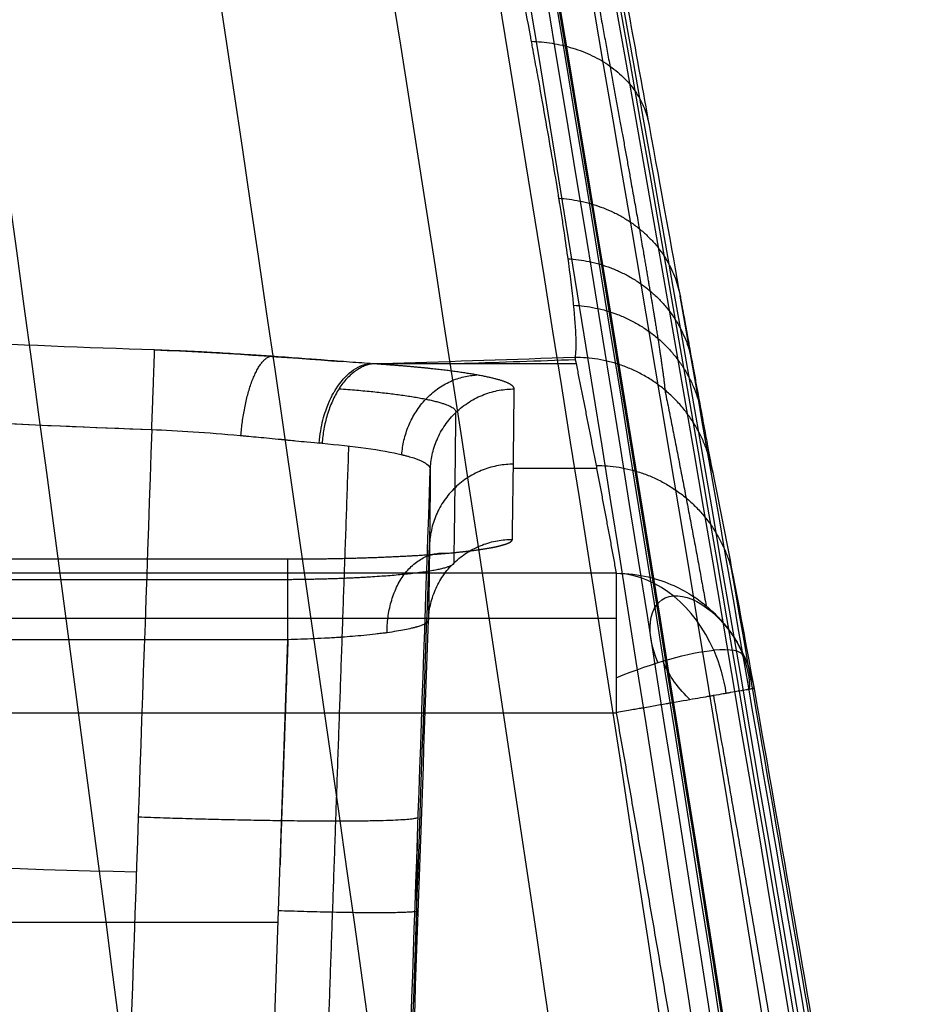
# Model space of a CAD drawing. Units: inches. Extents: x -9.5 to 4.9, y -49.5 to -18.
# Drawn here: x 3.3 to 4.5, y -32.6 to -31.2 of the extents above; entities that cross this region are included whole.
import ezdxf

# ---------------------------------------------------------------- set-up
doc = ezdxf.new("R2010")
doc.units = ezdxf.units.IN
doc.header["$MEASUREMENT"] = 0
doc.layers.add('342479000 CE', color=7, linetype='Continuous', true_color=0xcccccc)

msp = doc.modelspace()

# ---------------------------------------------------------------- linework, layer by layer
at = {"layer": '342479000 CE', "color": 253, "true_color": 0x999999}
for p, q in [((3.8521, -31.6741, 9.3163), (4.0528, -31.6741, 9.3164)), ((4.0817, -31.8217, 11.0029), (3.9647, -31.8217, 11.0029)), ((0.2331, -31.949, 12.4582), (3.6475, -31.949, 12.4582)), ((4.1092, -31.9692, 12.6894), (-0.0474, -31.9692, 12.6894)), ((-0.0474, -32.0324, 12.8174), (4.1092, -32.0324, 12.8174)), ((3.6475, -32.0626, 12.3299), (0.2331, -32.0626, 12.3299)), ((3.6197, -32.858, 12.3021), (3.6475, -32.0626, 12.3299)), ((-0.0474, -32.1653, 12.8691), (4.1092, -32.1653, 12.8691)), ((0.247, -32.4603, 12.316), (3.6336, -32.4603, 12.316))]:
    msp.add_line(p, q, dxfattribs=at)
at = {"layer": '342479000 CE', "color": 253, "true_color": 0x999999, "extrusion": (1, 7.68328e-09, 2.96934e-08)}
msp.add_arc((-32.1653, 12.6722, 4.1092), 0.1969, 5, 75.4927, dxfattribs=at)
at = {"layer": '342479000 CE', "color": 253, "true_color": 0x999999, "extrusion": (-0.604199, -0.055822, 0.794875)}
msp.add_arc((32.407, 8.5895, 9.3856), 0.1969, 112.3815, 171.7771, dxfattribs=at)
at = {"layer": '342479000 CE', "color": 253, "true_color": 0x999999, "extrusion": (-0.696849, -0.446776, -0.561064)}
for centre, radius, start, end in [((29.2959, 18.2893, 4.2271), 0.099, 106.2073, 286.2073), ((29.2959, 18.2893, 4.2233), 0.0922, 286.2073, 322.6901), ((29.2959, 18.2893, 4.2233), 0.0922, 63.7541, 106.2073)]:
    msp.add_arc(centre, radius, start, end, dxfattribs=at)
at = {"layer": '342479000 CE', "color": 253, "true_color": 0x999999, "extrusion": (-0.386451, 0.892903, -0.231042)}
msp.add_arc((9.0048, 5.1321, -33.2364), 0.1969, 95.7103, 144.7836, dxfattribs=at)
at = {"layer": '342479000 CE', "color": 253, "true_color": 0x999999, "extrusion": (0.386451, -0.892903, 0.231042)}
msp.add_arc((-9.0048, 5.1321, 33.2364), 0.1969, 1.212, 35.2164, dxfattribs=at)
at = {"layer": '342479000 CE', "color": 253, "true_color": 0x999999, "extrusion": (0.604199, 0.055822, -0.794875)}
msp.add_arc((-32.407, 8.5895, -9.3856), 0.1969, 67.6185, 86.2691, dxfattribs=at)
at = {"layer": '342479000 CE', "color": 253, "true_color": 0x999999, "extrusion": (1, 0, 0)}
msp.add_arc((-32.1653, 12.6722, 4.1092), 0.1969, 75.4927, 90, dxfattribs=at)
at = {"layer": '342479000 CE', "color": 253, "true_color": 0x999999}
for points, degree, knots in [([(1.9756, -23.5056, -6.014), (1.9756, -23.5056, -6.014), (1.9756, -23.5056, -6.014), (2.58, -26.7476, -7.5999), (3.094, -30.0477, -9.1138), (3.5098, -33.3916, -10.5577)], 3, [0.0046669, 0.0046669, 0.0046669, 0.0046669, 0.0046672, 0.0046672, 0.7548521, 0.7548521, 0.7548521, 0.7548521]), ([(2.1964, -23.5056, -5.6363), (2.1964, -23.5056, -5.6363), (2.1964, -23.5056, -5.6363), (2.8617, -26.7552, -7.1245), (3.4218, -30.0591, -8.5555), (3.87, -33.4026, -9.93)], 3, [0.004667, 0.004667, 0.004667, 0.004667, 0.0046672, 0.0046672, 0.7557068, 0.7557068, 0.7557068, 0.7557068]), ([(2.3557, -23.5056, -5.2289), (2.3557, -23.5056, -5.2289), (2.3557, -23.5056, -5.2289), (3.0675, -26.7639, -6.6134), (3.6616, -30.0718, -7.9565), (4.1321, -33.4148, -9.2574)], 3, [0.004667, 0.004667, 0.004667, 0.004667, 0.0046672, 0.0046672, 0.7567011, 0.7567011, 0.7567011, 0.7567011]), ([(2.4526, -23.5056, -4.8022), (2.4526, -23.5056, -4.8022), (2.4526, -23.5056, -4.8022), (3.1934, -26.7735, -6.0797), (3.8088, -30.085, -7.3306), (4.2939, -33.4269, -8.5531)], 3, [0.0046671, 0.0046671, 0.0046671, 0.0046671, 0.0046672, 0.0046672, 0.7576481, 0.7576481, 0.7576481, 0.7576481]), ([(2.4796, -23.5056, -4.585), (2.4796, -23.5056, -4.585), (2.4796, -23.5056, -4.585), (3.2291, -26.7781, -5.8082), (3.8507, -30.0911, -7.0119), (4.3406, -33.432, -8.1937)], 3, [0.0046671, 0.0046671, 0.0046671, 0.0046671, 0.0046672, 0.0046672, 0.7580243, 0.7580243, 0.7580243, 0.7580243]), ([(2.495, -23.5056, -4.3666), (2.495, -23.5056, -4.3666), (2.495, -23.5056, -4.3666), (3.2499, -26.7825, -5.5352), (3.8755, -30.0964, -6.6911), (4.3685, -33.4359, -7.8317)], 3, [0.0046671, 0.0046671, 0.0046671, 0.0046671, 0.0046672, 0.0046672, 0.758307, 0.758307, 0.758307, 0.758307]), ([(2.5016, -23.5056, -4.1478), (2.5016, -23.5056, -4.1478), (2.5016, -23.5056, -4.1478), (3.2598, -26.7865, -5.2615), (3.8876, -30.101, -6.3693), (4.3825, -33.4385, -7.4682)], 3, [0.0046671, 0.0046671, 0.0046671, 0.0046671, 0.0046672, 0.0046672, 0.7584871, 0.7584871, 0.7584871, 0.7584871]), ([(2.5028, -23.5056, -4.0383), (2.5028, -23.5056, -4.0383), (2.5028, -23.5056, -4.0383), (3.262, -26.7883, -5.1245), (3.8905, -30.1029, -6.2081), (4.3861, -33.4392, -7.2861)], 3, [0.0046671, 0.0046671, 0.0046671, 0.0046671, 0.0046672, 0.0046672, 0.7585311, 0.7585311, 0.7585311, 0.7585311]), ([(2.5032, -23.5056, -3.9836), (2.5032, -23.5056, -3.9836), (2.5032, -23.5056, -3.9836), (3.2628, -26.7892, -5.056), (3.8916, -30.1037, -6.1275), (4.3875, -33.4394, -7.195)], 3, [0.0046671, 0.0046671, 0.0046671, 0.0046671, 0.0046672, 0.0046672, 0.7585398, 0.7585398, 0.7585398, 0.7585398]), ([(4.4486, -33.4385, -1.6263), (3.9328, -30.1041, -1.1379), (3.2876, -26.7899, -0.6483), (2.5149, -23.5056, -0.1589), (2.5149, -23.5056, -0.1589), (2.5149, -23.5056, -0.1589), (2.5149, -23.5056, -0.1589)], 3, [428.159417, 428.159417, 428.159417, 428.159417, 685.526838, 685.526838, 685.526838, 685.526871, 685.526871, 685.526871, 685.526871]), ([(4.5045, -33.4372, 6.0644), (3.9676, -30.1031, 6.0304), (3.304, -26.7894, 5.9963), (2.5158, -23.5056, 5.9621), (2.5158, -23.5056, 5.9621), (2.5158, -23.5056, 5.9621), (2.5158, -23.5056, 5.9621)], 3, [428.193516, 428.193516, 428.193516, 428.193516, 685.526838, 685.526838, 685.526838, 685.526921, 685.526921, 685.526921, 685.526921]), ([(4.4979, -33.4374, 4.854), (3.9639, -30.1033, 4.8622), (3.3031, -26.7895, 4.8704), (2.5172, -23.5056, 4.8787), (2.5172, -23.5056, 4.8787), (2.5172, -23.5056, 4.8787), (2.5172, -23.5056, 4.8787)], 3, [428.188275, 428.188275, 428.188275, 428.188275, 685.526838, 685.526838, 685.526838, 685.526913, 685.526913, 685.526913, 685.526913]), ([(4.4903, -33.4376, 3.6105), (3.9594, -30.1035, 3.6817), (3.3014, -26.7896, 3.7531), (2.518, -23.5056, 3.8245), (2.518, -23.5056, 3.8245), (2.518, -23.5056, 3.8245), (2.518, -23.5056, 3.8245)], 3, [428.182828, 428.182828, 428.182828, 428.182828, 685.526838, 685.526838, 685.526838, 685.526905, 685.526905, 685.526905, 685.526905]), ([(3.7977, -29.4249, 7.1601), (3.8015, -29.4445, 7.1601), (3.8068, -29.4723, 7.1603), (3.8208, -29.5445, 7.1623), (3.8293, -29.5888, 7.1643), (3.8395, -29.642, 7.1683), (3.8396, -29.6425, 7.1683), (3.8398, -29.6438, 7.1684), (3.84, -29.6445, 7.1685), (3.8403, -29.6465, 7.1687), (3.8406, -29.6478, 7.1688), (3.8414, -29.6518, 7.1691), (3.8419, -29.6544, 7.1693), (3.8434, -29.6623, 7.1699), (3.8444, -29.6675, 7.1704), (3.8473, -29.6829, 7.1717), (3.8492, -29.6929, 7.1727), (3.8549, -29.7224, 7.1756), (3.8584, -29.7411, 7.1776), (3.8687, -29.7947, 7.184), (3.8748, -29.8269, 7.1886), (3.8806, -29.8574, 7.1933), (3.881, -29.8594, 7.1936), (3.8817, -29.8632, 7.1942), (3.8821, -29.8651, 7.1945), (3.8832, -29.8709, 7.1955), (3.8839, -29.8748, 7.1961), (3.8862, -29.8866, 7.198), (3.8877, -29.8946, 7.1994), (3.8923, -29.9191, 7.2037), (3.8956, -29.9361, 7.2068), (3.9056, -29.9891, 7.2171), (3.9128, -30.0271, 7.2252), (3.9205, -30.0678, 7.235), (3.9206, -30.0686, 7.2352), (3.9208, -30.0697, 7.2354), (3.9209, -30.0702, 7.2355), (3.9212, -30.0718, 7.2359), (3.9214, -30.0729, 7.2362), (3.922, -30.076, 7.237), (3.9224, -30.0781, 7.2375), (3.9236, -30.0842, 7.239), (3.9243, -30.0882, 7.2399), (3.9265, -30.0996, 7.2428), (3.9278, -30.1067, 7.2446), (3.9315, -30.1262, 7.2497), (3.9335, -30.1371, 7.2526), (3.9385, -30.1632, 7.2598), (3.9401, -30.172, 7.2623), (3.9401, -30.1722, 7.2624), (3.9402, -30.1727, 7.2625), (3.9403, -30.1732, 7.2627), (3.9404, -30.1735, 7.2627), (3.9405, -30.1743, 7.263), (3.9406, -30.1749, 7.2631), (3.9409, -30.1765, 7.2636), (3.9412, -30.1776, 7.2639), (3.9418, -30.1808, 7.2648), (3.9422, -30.183, 7.2655), (3.9434, -30.1895, 7.2674), (3.9442, -30.1938, 7.2686), (3.9466, -30.2068, 7.2725), (3.9483, -30.2154, 7.2751), (3.9529, -30.24, 7.2827), (3.9559, -30.256, 7.2877), (3.9591, -30.2732, 7.2934), (3.9593, -30.2745, 7.2938), (3.9612, -30.2844, 7.2971), (3.9628, -30.2929, 7.2999), (3.966, -30.31, 7.3058), (3.9676, -30.3185, 7.3087), (3.9723, -30.344, 7.3177), (3.9755, -30.3609, 7.3239), (3.9849, -30.4114, 7.3431), (3.9912, -30.4448, 7.3566), (4.0095, -30.5431, 7.3988), (4.0213, -30.607, 7.4295), (4.0329, -30.6699, 7.4633), (4.0331, -30.6707, 7.4637), (4.0333, -30.6719, 7.4644), (4.0333, -30.672, 7.4645), (4.0334, -30.6726, 7.4648), (4.0335, -30.6728, 7.4649), (4.0337, -30.6737, 7.4654), (4.0338, -30.6743, 7.4657), (4.0341, -30.676, 7.4667), (4.0343, -30.6772, 7.4673), (4.035, -30.6809, 7.4693), (4.0355, -30.6834, 7.4707), (4.0369, -30.6914, 7.475), (4.038, -30.6971, 7.4782), (4.0414, -30.7154, 7.4884), (4.0439, -30.7293, 7.4963), (4.0525, -30.7755, 7.5235), (4.0593, -30.8127, 7.5461), (4.0673, -30.8561, 7.575), (4.0674, -30.8566, 7.5753), (4.0676, -30.8577, 7.5761), (4.0677, -30.8583, 7.5765), (4.068, -30.86, 7.5776), (4.0682, -30.8611, 7.5784), (4.0688, -30.8645, 7.5806), (4.0693, -30.8668, 7.5821), (4.0705, -30.8735, 7.5866), (4.0713, -30.8779, 7.5896), (4.0737, -30.8908, 7.5985), (4.0752, -30.8993, 7.6044), (4.0797, -30.9238, 7.6216), (4.0825, -30.9391, 7.6328), (4.0903, -30.9817, 7.6644), (4.0949, -31.0063, 7.6836), (4.0989, -31.0282, 7.7013), (4.099, -31.0287, 7.7018), (4.0993, -31.0306, 7.7033), (4.0997, -31.0328, 7.7051), (4.1003, -31.0363, 7.7079), (4.1007, -31.038, 7.7093), (4.1016, -31.0433, 7.7136), (4.1023, -31.0468, 7.7165), (4.1042, -31.0572, 7.7252), (4.1054, -31.0642, 7.731), (4.1092, -31.0849, 7.7486), (4.1117, -31.0985, 7.7605), (4.1191, -31.1392, 7.7969), (4.124, -31.1657, 7.8218), (4.1382, -31.2435, 7.8984), (4.1471, -31.2928, 7.9519), (4.1723, -31.4311, 8.1183), (4.187, -31.5119, 8.238), (4.1995, -31.581, 8.367), (4.1996, -31.5812, 8.3674), (4.1996, -31.5815, 8.368), (4.1996, -31.5817, 8.3683), (4.1997, -31.5822, 8.3692), (4.1998, -31.5825, 8.3699), (4.2, -31.5835, 8.3717), (4.2001, -31.5841, 8.3729), (4.2004, -31.5861, 8.3765), (4.2007, -31.5873, 8.3789), (4.2013, -31.5911, 8.386), (4.2018, -31.5935, 8.3907), (4.2031, -31.6005, 8.4043), (4.2039, -31.6049, 8.4129), (4.2061, -31.6171, 8.4375), (4.2074, -31.6241, 8.452), (4.2085, -31.6302, 8.4649), (4.2085, -31.6306, 8.4658), (4.2086, -31.631, 8.4667), (4.2087, -31.6313, 8.4672), (4.2088, -31.632, 8.4687), (4.2089, -31.6324, 8.4697), (4.2091, -31.6338, 8.4726), (4.2093, -31.6347, 8.4746), (4.2098, -31.6373, 8.4802), (4.2101, -31.639, 8.4839), (4.211, -31.6438, 8.4946), (4.2115, -31.6468, 8.5012), (4.213, -31.655, 8.5196), (4.2138, -31.6595, 8.53), (4.2158, -31.6702, 8.5552), (4.2164, -31.6738, 8.5641), (4.2165, -31.6742, 8.5651), (4.2166, -31.6746, 8.5662), (4.2166, -31.6751, 8.5672), (4.2167, -31.6753, 8.5677), (4.2168, -31.6759, 8.5693), (4.2169, -31.6764, 8.5704), (4.2171, -31.6776, 8.5736), (4.2173, -31.6785, 8.5757), (4.2177, -31.6811, 8.582), (4.218, -31.6827, 8.5863), (4.219, -31.6878, 8.599), (4.2196, -31.6911, 8.6075), (4.2213, -31.7008, 8.633), (4.2225, -31.707, 8.6501), (4.2258, -31.7251, 8.7016), (4.2279, -31.7363, 8.7362), (4.2316, -31.7568, 8.8059), (4.2334, -31.7662, 8.8408), (4.2365, -31.7832, 8.9113), (4.238, -31.7909, 8.9468), (4.2418, -31.8111, 9.054), (4.2437, -31.8211, 9.1265), (4.245, -31.8275, 9.2)], 3, [0, 0, 0, 0, 0.03125, 0.03125, 0.0625, 0.0625, 0.062988, 0.062988, 0.063477, 0.063477, 0.064453, 0.064453, 0.066406, 0.066406, 0.070312, 0.070312, 0.078125, 0.078125, 0.09375, 0.09375, 0.125, 0.125, 0.126953, 0.126953, 0.128906, 0.128906, 0.132812, 0.132812, 0.140625, 0.140625, 0.15625, 0.15625, 0.1875, 0.1875, 0.187744, 0.187744, 0.187988, 0.187988, 0.188477, 0.188477, 0.189453, 0.189453, 0.191406, 0.191406, 0.195312, 0.195312, 0.203125, 0.203125, 0.21875, 0.21875, 0.218994, 0.218994, 0.219238, 0.219238, 0.219727, 0.219727, 0.220703, 0.220703, 0.222656, 0.222656, 0.226562, 0.226562, 0.234375, 0.234375, 0.248799, 0.248799, 0.25, 0.25, 0.257812, 0.257812, 0.265625, 0.265625, 0.28125, 0.28125, 0.3125, 0.3125, 0.374217, 0.374217, 0.375, 0.375, 0.375488, 0.375488, 0.375977, 0.375977, 0.376953, 0.376953, 0.378906, 0.378906, 0.382812, 0.382812, 0.390625, 0.390625, 0.40625, 0.40625, 0.4375, 0.4375, 0.437988, 0.437988, 0.438477, 0.438477, 0.439453, 0.439453, 0.441406, 0.441406, 0.445312, 0.445312, 0.453125, 0.453125, 0.46875, 0.46875, 0.499195, 0.499195, 0.5, 0.5, 0.501953, 0.501953, 0.503906, 0.503906, 0.507812, 0.507812, 0.515625, 0.515625, 0.53125, 0.53125, 0.5625, 0.5625, 0.625, 0.625, 0.75, 0.75, 0.750244, 0.750244, 0.750488, 0.750488, 0.750977, 0.750977, 0.751953, 0.751953, 0.753906, 0.753906, 0.757812, 0.757812, 0.765625, 0.765625, 0.78125, 0.78125, 0.781494, 0.781494, 0.781738, 0.781738, 0.782227, 0.782227, 0.783203, 0.783203, 0.785156, 0.785156, 0.789062, 0.789062, 0.796875, 0.796875, 0.8125, 0.8125, 0.812988, 0.812988, 0.813477, 0.813477, 0.814453, 0.814453, 0.816406, 0.816406, 0.820312, 0.820312, 0.828125, 0.828125, 0.84375, 0.84375, 0.875, 0.875, 0.90625, 0.90625, 0.9375, 0.9375, 1, 1, 1, 1]), ([(3.6044, -29.4623, 7.3573), (3.6241, -29.5442, 7.3573), (3.6415, -29.6179, 7.361), (3.6723, -29.7482, 7.3718), (3.6855, -29.8046, 7.379), (3.6967, -29.853, 7.3863), (3.697, -29.8545, 7.3865), (3.6976, -29.8567, 7.3868), (3.6978, -29.8578, 7.387), (3.6986, -29.8611, 7.3875), (3.6991, -29.8633, 7.3878), (3.7006, -29.8699, 7.3889), (3.7016, -29.8743, 7.3896), (3.7047, -29.8874, 7.3917), (3.7067, -29.8961, 7.3931), (3.7127, -29.922, 7.3976), (3.7166, -29.9391, 7.4007), (3.7282, -29.9895, 7.4105), (3.7357, -30.0222, 7.4176), (3.7575, -30.1176, 7.4401), (3.771, -30.1773, 7.457), (3.7837, -30.2341, 7.4752), (3.784, -30.2353, 7.4756), (3.7844, -30.2374, 7.4762), (3.7847, -30.2384, 7.4766), (3.7854, -30.2415, 7.4776), (3.7858, -30.2436, 7.4782), (3.7872, -30.2498, 7.4803), (3.7881, -30.2539, 7.4816), (3.7909, -30.2662, 7.4857), (3.7927, -30.2744, 7.4885), (3.7982, -30.2988, 7.4969), (3.8017, -30.3149, 7.5027), (3.8123, -30.3626, 7.5203), (3.8191, -30.3937, 7.5326), (3.8391, -30.4846, 7.5709), (3.8516, -30.5423, 7.5983), (3.8635, -30.5977, 7.6275), (3.8637, -30.5987, 7.6281), (3.8641, -30.6006, 7.6291), (3.8643, -30.6016, 7.6296), (3.8649, -30.6044, 7.6311), (3.8653, -30.6063, 7.6321), (3.8665, -30.6119, 7.6351), (3.8673, -30.6157, 7.6371), (3.8697, -30.6269, 7.6432), (3.8713, -30.6343, 7.6473), (3.876, -30.6565, 7.6596), (3.8791, -30.6711, 7.668), (3.8883, -30.7144, 7.6935), (3.8942, -30.7426, 7.7109), (3.9114, -30.825, 7.7647), (3.9221, -30.8771, 7.8024), (3.9322, -30.927, 7.842), (3.9324, -30.9279, 7.8427), (3.9328, -30.9296, 7.8441), (3.9329, -30.9304, 7.8447), (3.9334, -30.9329, 7.8467), (3.9338, -30.9346, 7.8481), (3.9348, -30.9396, 7.8521), (3.9355, -30.9429, 7.8548), (3.9375, -30.9529, 7.8629), (3.9388, -30.9594, 7.8683), (3.9427, -30.979, 7.8847), (3.9453, -30.9919, 7.8958), (3.9529, -31.03, 7.9293), (3.9578, -31.0547, 7.9521), (3.9718, -31.1264, 8.0217), (3.9804, -31.1711, 8.0698), (3.9884, -31.214, 8.1208), (3.9886, -31.2154, 8.1225), (3.9892, -31.2181, 8.1257), (3.9894, -31.2195, 8.1273), (3.9902, -31.2235, 8.1322), (3.9907, -31.2262, 8.1355), (3.9922, -31.2343, 8.1453), (3.9931, -31.2396, 8.1518), (3.996, -31.2554, 8.1716), (3.9979, -31.2657, 8.1848), (4.0035, -31.2961, 8.2249), (4.0069, -31.3156, 8.2521), (4.0168, -31.3716, 8.3346), (4.0226, -31.4059, 8.391), (4.0277, -31.4378, 8.4502), (4.0279, -31.4389, 8.4521), (4.0282, -31.4409, 8.4559), (4.0284, -31.4419, 8.4577), (4.0289, -31.4448, 8.4633), (4.0292, -31.4468, 8.4671), (4.0301, -31.4527, 8.4783), (4.0307, -31.4565, 8.4858), (4.0325, -31.468, 8.5084), (4.0337, -31.4754, 8.5235), (4.0369, -31.4971, 8.5693), (4.0389, -31.5107, 8.6001), (4.0442, -31.5492, 8.6934), (4.047, -31.5715, 8.7567), (4.0509, -31.6095, 8.8849), (4.052, -31.6253, 8.9502), (4.0528, -31.6503, 9.0828), (4.0523, -31.6596, 9.15), (4.0511, -31.6655, 9.2176)], 3, [0, 0, 0, 0, 0.0625, 0.0625, 0.125, 0.125, 0.125977, 0.125977, 0.126953, 0.126953, 0.128906, 0.128906, 0.132812, 0.132812, 0.140625, 0.140625, 0.15625, 0.15625, 0.1875, 0.1875, 0.25, 0.25, 0.250977, 0.250977, 0.251953, 0.251953, 0.253906, 0.253906, 0.257812, 0.257812, 0.265625, 0.265625, 0.28125, 0.28125, 0.3125, 0.3125, 0.375, 0.375, 0.375977, 0.375977, 0.376953, 0.376953, 0.378906, 0.378906, 0.382812, 0.382812, 0.390625, 0.390625, 0.40625, 0.40625, 0.4375, 0.4375, 0.5, 0.5, 0.500977, 0.500977, 0.501953, 0.501953, 0.503906, 0.503906, 0.507812, 0.507812, 0.515625, 0.515625, 0.53125, 0.53125, 0.5625, 0.5625, 0.625, 0.625, 0.626953, 0.626953, 0.628906, 0.628906, 0.632812, 0.632812, 0.640625, 0.640625, 0.65625, 0.65625, 0.6875, 0.6875, 0.75, 0.75, 0.751953, 0.751953, 0.753906, 0.753906, 0.757812, 0.757812, 0.765625, 0.765625, 0.78125, 0.78125, 0.8125, 0.8125, 0.875, 0.875, 0.9375, 0.9375, 1, 1, 1, 1]), ([(3.4601, -31.655, 9.2235), (3.3645, -31.6518, 9.2251), (3.2657, -31.6478, 9.2267), (3.0617, -31.6381, 9.2297), (2.9564, -31.6324, 9.2312), (2.8463, -31.6257, 9.2327), (2.845, -31.6256, 9.2328), (2.842, -31.6254, 9.2328), (2.8404, -31.6253, 9.2328), (2.8359, -31.6251, 9.2329), (2.8329, -31.6249, 9.2329), (2.8238, -31.6243, 9.2331), (2.8178, -31.6239, 9.2331), (2.7996, -31.6228, 9.2334), (2.7874, -31.622, 9.2335), (2.7507, -31.6197, 9.234), (2.7261, -31.6181, 9.2344), (2.6517, -31.6131, 9.2353), (2.6014, -31.6096, 9.236), (2.4486, -31.5986, 9.2378), (2.344, -31.5905, 9.2391), (2.2332, -31.5813, 9.2403), (2.2308, -31.5811, 9.2403), (2.2249, -31.5806, 9.2404), (2.222, -31.5803, 9.2404), (2.2132, -31.5796, 9.2405), (2.2074, -31.5791, 9.2406), (2.1898, -31.5776, 9.2408), (2.178, -31.5766, 9.2409), (2.1426, -31.5736, 9.2413), (2.1189, -31.5716, 9.2415), (2.0474, -31.5653, 9.2423), (1.9991, -31.561, 9.2428), (1.8529, -31.5475, 9.2442), (1.7533, -31.5379, 9.2452), (1.4483, -31.5072, 9.2479), (1.2365, -31.4842, 9.2497), (1.0164, -31.4585, 9.2514)], 3, [0, 0, 0, 0, 0.125, 0.125, 0.25, 0.25, 0.251953, 0.251953, 0.253906, 0.253906, 0.257812, 0.257812, 0.265625, 0.265625, 0.28125, 0.28125, 0.3125, 0.3125, 0.375, 0.375, 0.5, 0.5, 0.503906, 0.503906, 0.507812, 0.507812, 0.515625, 0.515625, 0.53125, 0.53125, 0.5625, 0.5625, 0.625, 0.625, 0.75, 0.75, 1, 1, 1, 1]), ([(1.0041, -31.5604, 9.319), (1.0686, -31.5682, 9.319), (1.1435, -31.5771, 9.3191), (1.3128, -31.5967, 9.3191), (1.4072, -31.6074, 9.3191), (1.6137, -31.6298, 9.3192), (1.7259, -31.6416, 9.3192), (1.9659, -31.6654, 9.3193), (2.0937, -31.6775, 9.3193), (2.2322, -31.6896, 9.3194), (2.2363, -31.6899, 9.3194), (2.2445, -31.6906, 9.3194), (2.2486, -31.691, 9.3194), (2.2608, -31.692, 9.3194), (2.2689, -31.6927, 9.3194), (2.293, -31.6948, 9.3194), (2.3088, -31.6961, 9.3194), (2.3555, -31.7, 9.3194), (2.3857, -31.7025, 9.3194), (2.4732, -31.7096, 9.3194), (2.5278, -31.7138, 9.3195), (2.6804, -31.7251, 9.3195), (2.7676, -31.731, 9.3195), (2.8427, -31.7358, 9.3196), (2.8454, -31.736, 9.3196), (2.8493, -31.7363, 9.3196), (2.8513, -31.7364, 9.3196), (2.8571, -31.7368, 9.3196), (2.861, -31.737, 9.3196), (2.8727, -31.7377, 9.3196), (2.8804, -31.7382, 9.3196), (2.9033, -31.7396, 9.3196), (2.9185, -31.7406, 9.3196), (2.9633, -31.7433, 9.3196), (2.9924, -31.745, 9.3196), (3.0775, -31.7498, 9.3197), (3.1313, -31.7526, 9.3197), (3.2843, -31.7601, 9.3198), (3.3752, -31.7639, 9.3198), (3.456, -31.7669, 9.3198)], 3, [0, 0, 0, 0, 0.125, 0.125, 0.25, 0.25, 0.375, 0.375, 0.5, 0.5, 0.503906, 0.503906, 0.507812, 0.507812, 0.515625, 0.515625, 0.53125, 0.53125, 0.5625, 0.5625, 0.625, 0.625, 0.75, 0.75, 0.751953, 0.751953, 0.753906, 0.753906, 0.757812, 0.757812, 0.765625, 0.765625, 0.78125, 0.78125, 0.8125, 0.8125, 0.875, 0.875, 1, 1, 1, 1]), ([(1.0048, -31.5605, 9.319), (1.4119, -31.6095, 9.3191), (1.8196, -31.6531, 9.3192), (2.6366, -31.7241, 9.3195), (3.0459, -31.7519, 9.3196), (3.4553, -31.7669, 9.3198)], 3, [0.017315, 0.017315, 0.017315, 0.017315, 31.260148, 31.260148, 62.50358, 62.50358, 62.50358, 62.50358]), ([(3.7637, -31.6741, 9.3165), (3.7528, -31.6734, 9.3087), (3.7416, -31.6726, 9.3013), (3.7184, -31.6708, 9.2875), (3.7065, -31.67, 9.281), (3.6912, -31.6688, 9.2735), (3.6883, -31.6686, 9.2721), (3.6823, -31.6681, 9.2693), (3.6793, -31.6679, 9.268), (3.6701, -31.6672, 9.2639), (3.6639, -31.6668, 9.2614), (3.6453, -31.6654, 9.254), (3.6325, -31.6645, 9.2496), (3.6163, -31.6633, 9.2447), (3.6132, -31.6631, 9.2437), (3.6068, -31.6627, 9.2419), (3.6036, -31.6625, 9.2411), (3.5939, -31.6618, 9.2385), (3.5874, -31.6614, 9.237), (3.5678, -31.6601, 9.2327), (3.5545, -31.6594, 9.2303), (3.5376, -31.6584, 9.228), (3.5344, -31.6583, 9.2275), (3.5277, -31.6579, 9.2268), (3.5244, -31.6577, 9.2264), (3.5144, -31.6572, 9.2254), (3.5076, -31.6569, 9.2249), (3.4874, -31.656, 9.2236), (3.4738, -31.6555, 9.2233), (3.4601, -31.655, 9.2235)], 3, [0, 0, 0, 0, 0.125, 0.125, 0.25, 0.25, 0.28125, 0.28125, 0.3125, 0.3125, 0.375, 0.375, 0.5, 0.5, 0.53125, 0.53125, 0.5625, 0.5625, 0.625, 0.625, 0.75, 0.75, 0.78125, 0.78125, 0.8125, 0.8125, 0.875, 0.875, 1, 1, 1, 1]), ([(4.0511, -31.6655, 9.2176), (4.0513, -31.6666, 9.2301), (4.0515, -31.6677, 9.2426), (4.0521, -31.6706, 9.2755), (4.0525, -31.6724, 9.296), (4.0528, -31.6741, 9.3164)], 3, [0, 0, 0, 0, 0.379479, 0.379479, 1, 1, 1, 1]), ([(3.6915, -31.7859, 9.399), (3.6924, -31.774, 9.399), (3.6944, -31.763, 9.3975), (3.6992, -31.7442, 9.393), (3.702, -31.7363, 9.3901), (3.7072, -31.7239, 9.3845), (3.7096, -31.7192, 9.3818), (3.7124, -31.7143, 9.3787), (3.7132, -31.713, 9.3778), (3.7141, -31.7114, 9.3767), (3.7143, -31.711, 9.3764), (3.7147, -31.7105, 9.376), (3.7148, -31.7103, 9.3759), (3.7149, -31.7101, 9.3757), (3.715, -31.71, 9.3757), (3.715, -31.7099, 9.3756), (3.7151, -31.7098, 9.3755), (3.7214, -31.6999, 9.3682), (3.7288, -31.6914, 9.3592), (3.745, -31.6791, 9.339), (3.7536, -31.6753, 9.3279), (3.762, -31.6742, 9.317)], 3, [0, 0, 0, 0, 0.125, 0.125, 0.25, 0.25, 0.375, 0.375, 0.4375, 0.4375, 0.46875, 0.46875, 0.484375, 0.484375, 0.492188, 0.492188, 0.5, 0.5, 0.75, 0.75, 1, 1, 1, 1]), ([(3.9658, -31.7098, 9.7244), (3.9659, -31.7047, 9.6659), (3.9524, -31.6997, 9.6084), (3.9391, -31.6947, 9.5515), (3.9134, -31.6901, 9.4989), (3.8877, -31.6855, 9.4462), (3.8511, -31.6815, 9.4009), (3.8139, -31.6775, 9.3549), (3.7676, -31.6744, 9.3189)], 2, [0, 0, 0, 0.25, 0.25, 0.5, 0.5, 0.75, 0.75, 1, 1, 1]), ([(3.456, -31.7669, 9.3198), (3.4741, -31.7676, 9.3198), (3.4936, -31.7686, 9.3211), (3.5352, -31.7714, 9.3274), (3.5573, -31.7732, 9.3325), (3.5804, -31.7752, 9.3403), (3.5805, -31.7752, 9.3403), (3.5807, -31.7753, 9.3404), (3.5808, -31.7753, 9.3404), (3.5812, -31.7753, 9.3406), (3.5815, -31.7753, 9.3407), (3.5822, -31.7754, 9.3409), (3.5827, -31.7754, 9.3411), (3.5842, -31.7756, 9.3416), (3.5852, -31.7757, 9.3419), (3.5883, -31.7759, 9.343), (3.5904, -31.7761, 9.3438), (3.5969, -31.7767, 9.3462), (3.6015, -31.7772, 9.348), (3.616, -31.7785, 9.3541), (3.6266, -31.7796, 9.359), (3.6382, -31.7807, 9.3651), (3.6385, -31.7807, 9.3653), (3.639, -31.7808, 9.3655), (3.6392, -31.7808, 9.3657), (3.6399, -31.7809, 9.366), (3.6404, -31.7809, 9.3663), (3.6418, -31.7811, 9.367), (3.6427, -31.7812, 9.3675), (3.6454, -31.7814, 9.369), (3.6471, -31.7816, 9.37), (3.6522, -31.7821, 9.3729), (3.6554, -31.7824, 9.3747), (3.6643, -31.7833, 9.3801), (3.6695, -31.7838, 9.3835), (3.6827, -31.785, 9.3923), (3.6885, -31.7856, 9.3967), (3.6915, -31.7859, 9.399)], 3, [0, 0, 0, 0, 0.25, 0.25, 0.5, 0.5, 0.501953, 0.501953, 0.503906, 0.503906, 0.507812, 0.507812, 0.515625, 0.515625, 0.53125, 0.53125, 0.5625, 0.5625, 0.625, 0.625, 0.75, 0.75, 0.751953, 0.751953, 0.753906, 0.753906, 0.757812, 0.757812, 0.765625, 0.765625, 0.78125, 0.78125, 0.8125, 0.8125, 0.875, 0.875, 1, 1, 1, 1]), ([(3.6956, -31.7863, 9.4021), (3.7169, -31.7881, 9.4186), (3.7379, -31.7904, 9.4385), (3.7764, -31.7957, 9.4849), (3.7939, -31.7988, 9.5115), (3.8083, -31.8024, 9.5412), (3.8084, -31.8024, 9.5415), (3.8088, -31.8025, 9.5422), (3.809, -31.8025, 9.5426), (3.8095, -31.8027, 9.5437), (3.8099, -31.8028, 9.5445), (3.8109, -31.803, 9.5467), (3.8116, -31.8032, 9.5482), (3.8138, -31.8038, 9.5529), (3.8152, -31.8041, 9.5561), (3.8193, -31.8053, 9.5658), (3.8219, -31.8061, 9.5726), (3.8295, -31.8086, 9.5937), (3.8341, -31.8105, 9.6089), (3.8378, -31.8125, 9.6253), (3.8379, -31.8125, 9.6254), (3.838, -31.8125, 9.6258), (3.838, -31.8125, 9.626), (3.8382, -31.8126, 9.6268), (3.8383, -31.8127, 9.6274), (3.8388, -31.813, 9.6295), (3.8392, -31.8132, 9.6313), (3.8405, -31.814, 9.6378), (3.8417, -31.8147, 9.6438), (3.8453, -31.8175, 9.6664), (3.8478, -31.8201, 9.6878), (3.8478, -31.8234, 9.7144)], 3, [0, 0, 0, 0, 0.25, 0.25, 0.5, 0.5, 0.503906, 0.503906, 0.507812, 0.507812, 0.515625, 0.515625, 0.53125, 0.53125, 0.5625, 0.5625, 0.625, 0.625, 0.75, 0.75, 0.757812, 0.757812, 0.765625, 0.765625, 0.78125, 0.78125, 0.8125, 0.8125, 0.875, 0.875, 1, 1, 1, 1]), ([(3.6475, -31.949, 12.4582), (3.6785, -31.949, 12.4582), (3.7093, -31.9485, 12.452), (3.7397, -31.9479, 12.4458), (3.7685, -31.9469, 12.4339), (3.7972, -31.9458, 12.422), (3.823, -31.9444, 12.4049), (3.8536, -31.9426, 12.3846), (3.8782, -31.9403, 12.3583), (3.8955, -31.9387, 12.3398), (3.9096, -31.9368, 12.3186), (3.9256, -31.9347, 12.2947), (3.937, -31.9324, 12.2685), (3.9433, -31.9312, 12.254), (3.9481, -31.9298, 12.239), (3.9548, -31.928, 12.2183), (3.9585, -31.9262, 12.197), (3.9632, -31.9239, 12.1706), (3.9632, -31.9215, 12.1439)], 2, [0, 0, 0, 0.125, 0.125, 0.25, 0.25, 0.375, 0.375, 0.5, 0.5, 0.625, 0.625, 0.75, 0.75, 0.8125, 0.8125, 0.875, 0.875, 1, 1, 1]), ([(4.1092, -31.9692, 12.6894), (4.1256, -31.9692, 12.6891), (4.1407, -31.9712, 12.6887), (4.1678, -31.9775, 12.6877), (4.1797, -31.9818, 12.6872), (4.2006, -31.9912, 12.686), (4.2096, -31.9962, 12.6854), (4.2246, -32.0061, 12.6843), (4.2308, -32.0108, 12.6838), (4.2359, -32.0151, 12.6834), (4.2362, -32.0153, 12.6833), (4.2366, -32.0156, 12.6833), (4.2367, -32.0158, 12.6833), (4.2373, -32.0162, 12.6832), (4.2376, -32.0165, 12.6832), (4.2387, -32.0174, 12.6831), (4.2394, -32.018, 12.6831), (4.2414, -32.0198, 12.6829), (4.2427, -32.021, 12.6827), (4.2466, -32.0247, 12.6824), (4.249, -32.0271, 12.6821), (4.256, -32.0343, 12.6814), (4.2601, -32.0391, 12.6809), (4.2711, -32.0529, 12.6795), (4.2766, -32.0616, 12.6787), (4.2809, -32.0692, 12.6779), (4.2811, -32.0695, 12.6779), (4.2813, -32.0698, 12.6779), (4.2814, -32.07, 12.6778), (4.2817, -32.0706, 12.6778), (4.2819, -32.0709, 12.6778), (4.2825, -32.072, 12.6776), (4.2829, -32.0728, 12.6776), (4.284, -32.0749, 12.6774), (4.2847, -32.0763, 12.6772), (4.2868, -32.0805, 12.6768), (4.2881, -32.0832, 12.6766), (4.2893, -32.086, 12.6763), (4.2894, -32.0861, 12.6763), (4.2895, -32.0863, 12.6763)], 3, [0, 0, 0, 0, 0.125, 0.125, 0.25, 0.25, 0.375, 0.375, 0.5, 0.5, 0.5019531, 0.5019531, 0.5039062, 0.5039062, 0.5078125, 0.5078125, 0.515625, 0.515625, 0.53125, 0.53125, 0.5625, 0.5625, 0.625, 0.625, 0.75, 0.75, 0.7519531, 0.7519531, 0.7539062, 0.7539062, 0.7578125, 0.7578125, 0.765625, 0.765625, 0.78125, 0.78125, 0.8125, 0.8125, 0.8144738, 0.8144738, 0.8144738, 0.8144738]), ([(3.8452, -32.0351, 12.1338), (3.8452, -32.0364, 12.1447), (3.8442, -32.0378, 12.1565), (3.8395, -32.0409, 12.1818), (3.8357, -32.0426, 12.1953), (3.8297, -32.0444, 12.2095), (3.8296, -32.0444, 12.2098), (3.8293, -32.0445, 12.2105), (3.8291, -32.0446, 12.2109), (3.8286, -32.0447, 12.212), (3.8283, -32.0448, 12.2128), (3.8273, -32.0451, 12.215), (3.8266, -32.0453, 12.2164), (3.8246, -32.0458, 12.2208), (3.8231, -32.0462, 12.2236), (3.8185, -32.0473, 12.2321), (3.8152, -32.048, 12.2376), (3.8081, -32.0495, 12.2481), (3.8043, -32.0501, 12.2532), (3.7961, -32.0515, 12.2631), (3.7917, -32.0521, 12.2679), (3.7869, -32.0528, 12.2727), (3.7865, -32.0529, 12.2731), (3.7858, -32.053, 12.2737), (3.7855, -32.053, 12.2741), (3.7845, -32.0532, 12.275), (3.7838, -32.0532, 12.2757), (3.7818, -32.0535, 12.2776), (3.7804, -32.0537, 12.2788), (3.7763, -32.0542, 12.2825), (3.7736, -32.0545, 12.2848), (3.7653, -32.0555, 12.2913), (3.7598, -32.0561, 12.2952), (3.7435, -32.0576, 12.3056), (3.733, -32.0585, 12.3109), (3.7232, -32.0592, 12.3149), (3.7229, -32.0592, 12.315), (3.7225, -32.0592, 12.3152), (3.7223, -32.0592, 12.3153), (3.7217, -32.0593, 12.3155), (3.7213, -32.0593, 12.3157), (3.7201, -32.0594, 12.3162), (3.7192, -32.0594, 12.3165), (3.7168, -32.0596, 12.3174), (3.7152, -32.0597, 12.318), (3.7103, -32.06, 12.3198), (3.707, -32.0602, 12.3208), (3.6972, -32.0608, 12.3237), (3.6908, -32.0611, 12.3253), (3.6716, -32.0619, 12.3289), (3.6592, -32.0623, 12.3299), (3.6475, -32.0626, 12.3299)], 3, [0, 0, 0, 0, 0.125, 0.125, 0.25, 0.25, 0.2539062, 0.2539062, 0.2578125, 0.2578125, 0.265625, 0.265625, 0.28125, 0.28125, 0.3125, 0.3125, 0.375, 0.375, 0.4375, 0.4375, 0.5, 0.5, 0.5039062, 0.5039062, 0.5078125, 0.5078125, 0.515625, 0.515625, 0.53125, 0.53125, 0.5625, 0.5625, 0.625, 0.625, 0.75, 0.75, 0.7519531, 0.7519531, 0.7539062, 0.7539062, 0.7578125, 0.7578125, 0.765625, 0.765625, 0.78125, 0.78125, 0.8125, 0.8125, 0.875, 0.875, 0.9999998, 0.9999998, 0.9999998, 0.9999998]), ([(4.2895, -32.0863, 12.6763), (4.2917, -32.0913, 12.6758), (4.2934, -32.0958, 12.6754), (4.2949, -32.1001, 12.675), (4.295, -32.1004, 12.675), (4.2952, -32.1008, 12.6749), (4.2953, -32.101, 12.6749), (4.2955, -32.1016, 12.6749), (4.2956, -32.102, 12.6748), (4.296, -32.1033, 12.6747), (4.2963, -32.1041, 12.6746), (4.2971, -32.1065, 12.6744), (4.2975, -32.108, 12.6743), (4.2989, -32.1125, 12.6738), (4.2996, -32.1153, 12.6736), (4.3014, -32.1226, 12.6729), (4.3023, -32.1266, 12.6726), (4.303, -32.1304, 12.6722), (4.303, -32.1309, 12.6722), (4.3031, -32.1313, 12.6721)], 3, [0.8144738, 0.8144738, 0.8144738, 0.8144738, 0.875, 0.875, 0.8769531, 0.8769531, 0.8789062, 0.8789062, 0.8828125, 0.8828125, 0.890625, 0.890625, 0.90625, 0.90625, 0.9375, 0.9375, 0.9929103, 0.9929103, 1, 1, 1, 1]), ([(4.3031, -32.1313, 12.6721), (4.3031, -32.1313, 12.6722), (4.3031, -32.1313, 12.6722), (4.3031, -32.1313, 12.6754), (4.303, -32.1313, 12.6784), (4.3028, -32.1313, 12.6831), (4.3027, -32.1314, 12.6848), (4.3025, -32.1314, 12.688), (4.3024, -32.1314, 12.6895), (4.3022, -32.1314, 12.6915), (4.3021, -32.1314, 12.6918), (4.3021, -32.1315, 12.6926), (4.302, -32.1315, 12.693), (4.3019, -32.1315, 12.6941), (4.3018, -32.1315, 12.6948), (4.3016, -32.1315, 12.6971), (4.3014, -32.1316, 12.6986), (4.3009, -32.1317, 12.7021), (4.3006, -32.1317, 12.704), (4.3, -32.1318, 12.7074), (4.2997, -32.1319, 12.7088), (4.2994, -32.1319, 12.7106), (4.2993, -32.1319, 12.7109), (4.2992, -32.132, 12.7116), (4.2991, -32.132, 12.712), (4.2989, -32.132, 12.7131), (4.2987, -32.132, 12.7138), (4.2983, -32.1321, 12.716), (4.2979, -32.1322, 12.7176), (4.2968, -32.1324, 12.7223), (4.2959, -32.1325, 12.7256), (4.2947, -32.1327, 12.7295), (4.2946, -32.1328, 12.7298), (4.2944, -32.1328, 12.7305), (4.2943, -32.1328, 12.7308), (4.294, -32.1329, 12.7319), (4.2938, -32.1329, 12.7326), (4.2931, -32.133, 12.7348), (4.2926, -32.1331, 12.7363), (4.2909, -32.1334, 12.741), (4.2897, -32.1336, 12.7442), (4.2883, -32.1339, 12.7478), (4.2882, -32.1339, 12.748), (4.2861, -32.1343, 12.753), (4.2838, -32.1347, 12.7582), (4.278, -32.1357, 12.7694), (4.2745, -32.1363, 12.7755), (4.2701, -32.1371, 12.7821), (4.2701, -32.1371, 12.7822), (4.2699, -32.1371, 12.7824), (4.2698, -32.1371, 12.7826), (4.2695, -32.1372, 12.783), (4.2693, -32.1372, 12.7833), (4.2687, -32.1373, 12.7842), (4.2683, -32.1374, 12.7848), (4.2671, -32.1376, 12.7865), (4.2663, -32.1377, 12.7877), (4.2637, -32.1382, 12.7913), (4.2618, -32.1385, 12.7938), (4.2559, -32.1396, 12.8012), (4.2514, -32.1404, 12.8063), (4.2462, -32.1413, 12.8116), (4.2461, -32.1413, 12.8116), (4.2459, -32.1413, 12.8118), (4.2458, -32.1413, 12.812), (4.2455, -32.1414, 12.8123), (4.2453, -32.1414, 12.8125), (4.2446, -32.1416, 12.8132), (4.2441, -32.1416, 12.8136), (4.2427, -32.1419, 12.815), (4.2418, -32.142, 12.8159), (4.2389, -32.1426, 12.8186), (4.2368, -32.1429, 12.8205), (4.2304, -32.144, 12.826), (4.2256, -32.1449, 12.8298), (4.21, -32.1476, 12.8409), (4.1978, -32.1498, 12.8481), (4.1832, -32.1523, 12.8542), (4.1831, -32.1524, 12.8542), (4.1828, -32.1524, 12.8544), (4.1826, -32.1524, 12.8544), (4.1822, -32.1525, 12.8546), (4.1818, -32.1526, 12.8548), (4.1809, -32.1528, 12.8552), (4.1802, -32.1529, 12.8554), (4.1782, -32.1532, 12.8562), (4.1768, -32.1535, 12.8567), (4.1726, -32.1542, 12.8583), (4.1697, -32.1547, 12.8593), (4.1605, -32.1563, 12.8622), (4.1539, -32.1575, 12.8639), (4.1465, -32.1588, 12.8654), (4.1464, -32.1588, 12.8654), (4.1462, -32.1589, 12.8655), (4.1461, -32.1589, 12.8655), (4.1457, -32.1589, 12.8656), (4.1454, -32.159, 12.8656), (4.1446, -32.1591, 12.8658), (4.144, -32.1592, 12.8659), (4.1423, -32.1595, 12.8662), (4.1411, -32.1597, 12.8664), (4.1372, -32.1604, 12.867), (4.1344, -32.1609, 12.8675), (4.125, -32.1626, 12.8685), (4.1177, -32.1639, 12.8691), (4.1092, -32.1653, 12.8691)], 3, [0, 0, 0, 0, 0.000345, 0.000345, 0.03125, 0.03125, 0.047648, 0.047648, 0.0625, 0.0625, 0.066406, 0.066406, 0.070312, 0.070312, 0.078125, 0.078125, 0.09375, 0.09375, 0.112353, 0.112353, 0.125, 0.125, 0.128906, 0.128906, 0.132812, 0.132812, 0.140625, 0.140625, 0.15625, 0.15625, 0.1875, 0.1875, 0.191406, 0.191406, 0.195312, 0.195312, 0.203125, 0.203125, 0.21875, 0.21875, 0.25, 0.25, 0.252837, 0.252837, 0.3125, 0.3125, 0.375, 0.375, 0.376953, 0.376953, 0.378906, 0.378906, 0.382812, 0.382812, 0.390625, 0.390625, 0.40625, 0.40625, 0.4375, 0.4375, 0.5, 0.5, 0.501953, 0.501953, 0.503906, 0.503906, 0.507812, 0.507812, 0.515625, 0.515625, 0.53125, 0.53125, 0.5625, 0.5625, 0.625, 0.625, 0.75, 0.75, 0.751953, 0.751953, 0.753906, 0.753906, 0.757812, 0.757812, 0.765625, 0.765625, 0.78125, 0.78125, 0.8125, 0.8125, 0.875, 0.875, 0.876953, 0.876953, 0.878906, 0.878906, 0.882812, 0.882812, 0.890625, 0.890625, 0.90625, 0.90625, 0.9375, 0.9375, 1, 1, 1, 1])]:
    msp.add_open_spline(points, degree=degree, knots=knots, dxfattribs=at)
for points, degree in [([(4.3886, -33.4394, -7.1039), (3.8925, -30.1045, -6.0468), (3.2635, -26.79, -4.9875), (2.5034, -23.5056, -3.9289)], 3), ([(4.5148, -33.4368, 8.3998), (4.414, -32.8169, 8.3877), (4.3088, -32.1976, 8.3757), (4.1992, -31.5792, 8.3637)], 3), ([(3.4601, -31.655, 9.2235), (3.5536, -31.6581, 9.222), (3.6454, -31.6655, 9.2458), (3.7236, -31.6712, 9.2907)], 3), ([(4.0511, -31.6655, 9.2176), (3.9657, -31.6684, 9.2505), (3.8803, -31.6713, 9.2835), (3.7949, -31.6742, 9.3165)], 3), ([(4.0518, -31.6688, 9.2551), (3.9998, -31.6706, 9.2755), (3.9479, -31.6724, 9.296), (3.896, -31.6742, 9.3164)], 3), ([(3.7651, -31.6742, 9.3165), (3.8086, -31.6742, 9.3165), (3.8521, -31.6742, 9.3164)], 2), ([(4.0528, -31.6741, 9.3164), (4.0822, -31.8203, 10.9871), (4.1092, -31.9692, 12.6894)], 2), ([(3.9632, -31.9215, 12.1439), (3.9647, -31.8322, 11.1229), (3.9658, -31.7098, 9.7244)], 2), ([(3.456, -31.7669, 9.3198), (3.4434, -32.1306, 9.3326), (3.4307, -32.4943, 9.3453), (3.418, -32.858, 9.358)], 3), ([(3.6956, -31.7863, 9.4021), (3.6943, -31.7861, 9.4011), (3.6929, -31.786, 9.4), (3.6915, -31.7859, 9.399)], 3), ([(3.8117, -32.858, 9.7505), (3.8238, -32.5131, 9.7385), (3.8358, -32.1682, 9.7264), (3.8478, -31.8234, 9.7144)], 3), ([(3.8478, -31.8234, 9.7144), (3.8472, -31.8939, 10.5208), (3.8464, -31.9645, 11.3273), (3.8452, -32.0351, 12.1338)], 3), ([(4.245, -31.8275, 9.2), (4.2654, -31.9288, 10.3574), (4.2847, -32.03, 11.5147), (4.3031, -32.1313, 12.6721)], 3), ([(3.8143, -32.858, 10.9242), (3.8251, -32.5484, 10.9241), (3.8359, -32.2388, 10.9241), (3.8467, -31.9292, 10.9241)], 3), ([(4.5219, -33.4364, 10.6546), (4.4406, -32.9415, 10.6479), (4.3566, -32.447, 10.6413), (4.2697, -31.953, 10.6346)], 3), ([(3.6475, -31.9782, 12.3697), (2.5094, -31.9782, 12.3697), (1.3712, -31.9782, 12.3697), (0.2331, -31.9782, 12.3697)], 3), ([(3.8164, -32.858, 12.1051), (3.826, -32.5837, 12.1147), (3.8356, -32.3094, 12.1242), (3.8452, -32.0351, 12.1338)], 3), ([(3.6475, -32.0626, 12.3299), (3.6438, -32.1682, 12.3262), (3.6401, -32.2739, 12.3225), (3.6364, -32.3795, 12.3188)], 3), ([(4.3031, -32.1313, 12.6721), (4.3795, -32.5658, 12.6721), (4.4537, -33.0007, 12.672), (4.5257, -33.436, 12.672)], 3), ([(4.1092, -32.1653, 12.8691), (4.2236, -32.8162, 12.8691), (4.3315, -33.4682, 12.8691)], 2), ([(1.0268, -32.2092, 9.3416), (1.9433, -32.3134, 9.3416), (2.7458, -32.3734, 9.3416), (3.4343, -32.3893, 9.3416)], 3), ([(3.8272, -32.5492, 12.1159), (3.8284, -32.4797, 11.3214), (3.8291, -32.4102, 10.5269), (3.8298, -32.3407, 9.7325)], 3)]:
    msp.add_open_spline(points, degree=degree, dxfattribs=at)
for points, weights, degree, knots in [([(3.7412, -29.4358, 7.2995), (3.798, -29.7073, 7.2952), (3.8532, -29.9778, 7.331), (3.9317, -30.3721, 7.4556), (3.9568, -30.4997, 7.5084), (4.0034, -30.7398, 7.6349), (4.0253, -30.8539, 7.7089), (4.0658, -31.068, 7.88), (4.0844, -31.1681, 7.9777), (4.1165, -31.343, 8.1875), (4.1303, -31.4195, 8.301), (4.1474, -31.5166, 8.4839), (4.1524, -31.5461, 8.5473), (4.1612, -31.5976, 8.6751), (4.1648, -31.6198, 8.74), (4.1738, -31.6765, 8.9376), (4.1771, -31.7007, 9.0731), (4.1777, -31.7113, 9.2114)], [0.853253014243, 0.864203946862, 0.873415411285, 0.884531910788, 0.887731621676, 0.892968729112, 0.895039279359, 0.898023973914, 0.898918540048, 0.899373262035, 0.898958337014, 0.897273492193, 0.896529063246, 0.894707258611, 0.8936271227, 0.889876056182, 0.886695813357, 0.882792060569], 3, [0, 0, 0, 0, 20.801323, 20.801323, 31.201985, 31.201985, 41.602647, 41.602647, 52.003308, 52.003308, 62.40397, 62.40397, 67.604301, 67.604301, 72.804632, 72.804632, 83.205293, 83.205293, 83.205293, 83.205293]), ([(3.5815, -31.7753, 9.3408), (3.5892, -31.6768, 9.3389), (3.6219, -31.6638, 9.2466), (3.6219, -31.6638, 9.2465), (3.622, -31.6638, 9.2464)], [0.99999989787, 0.767158987686, 1, 1.00030029799, 1.00060059597], 2, [0, 0, 0, 1, 1, 1.00129, 1.00129, 1.00129]), ([(3.8812, -31.9545, 12.1409), (3.8805, -31.9604, 12.2019), (3.8543, -31.9664, 12.2619), (3.7679, -31.9751, 12.346), (3.708, -31.9779, 12.3701), (3.6475, -31.9782, 12.3697)], [0.859670829706, 0.857307310779, 0.854234720395, 0.848511897814, 0.845837165877, 0.844177287847], 3, [0, 0, 0, 0, 0.5, 0.5, 1, 1, 1, 1])]:
    msp.add_rational_spline(points, weights, degree=degree, knots=knots, dxfattribs=at)
for points, weights, degree in [([(3.9896, -31.2205, 8.1285), (4.1356, -31.226, 8.1019), (4.1553, -31.3377, 8.006)], [1, 0.798291802083, 1], 2), ([(4.0283, -31.4414, 8.4568), (4.1766, -31.4507, 8.4374), (4.1994, -31.5804, 8.3658)], [1, 0.795670214266, 1], 2), ([(4.0411, -31.5265, 8.6383), (4.1922, -31.5358, 8.6232), (4.2165, -31.6741, 8.5648)], [1, 0.791273717449, 0.999925222215], 2), ([(4.0491, -31.592, 8.8259), (4.204, -31.5997, 8.8152), (4.2297, -31.7464, 8.7705)], [1, 0.784753535048, 0.999999998681], 2), ([(3.456, -31.7669, 9.3198), (3.4595, -31.6724, 9.3165), (3.4601, -31.655, 9.2235)], [0.999999997555, 0.780485098907, 1], 2), ([(4.245, -31.8275, 9.2), (4.2165, -31.6652, 9.2147), (4.0511, -31.6655, 9.2176)], [1, 0.765584121139, 1], 2), ([(3.7676, -31.6744, 9.3189), (3.7032, -31.6816, 9.4015), (3.6956, -31.7863, 9.4021)], [0.999999998325, 0.747559632212, 1], 2), ([(3.8077, -31.8022, 9.5405), (3.8156, -31.6943, 9.5458), (3.9133, -31.6901, 9.4987)], [0.999999998348, 0.736734948094, 0.999609645542], 2), ([(3.7194, -31.7095, 9.3781), (3.8247, -31.7172, 9.4602), (3.8855, -31.7298, 9.5897), (3.8838, -31.7429, 9.7215)], [0.873779815687, 0.871412757668, 0.866153114752, 0.859681067986], 3), ([(3.8478, -31.8234, 9.7144), (3.8518, -31.7098, 9.7243), (3.9658, -31.7098, 9.7244)], [0.999999994442, 0.719362138751, 1], 2), ([(4.1777, -31.7113, 9.2114), (4.1981, -31.8125, 10.3687), (4.2175, -31.9138, 11.526), (4.2358, -32.015, 12.6834)], [0.882792060569, 0.882801419259, 0.882810811871, 0.882816102991], 3), ([(3.8812, -31.9545, 12.1409), (3.8824, -31.884, 11.3344), (3.8831, -31.8134, 10.528), (3.8838, -31.7429, 9.7215)], [0.859670829706, 0.859675839694, 0.85967925254, 0.859681067986], 3), ([(3.696, -32.8608, 9.4729), (3.7084, -32.5039, 9.4604), (3.7209, -32.147, 9.4479), (3.7333, -31.79, 9.4354)], [0.854018825756, 0.85402360464, 0.854028418329, 0.854033267991], 3), ([(3.9647, -31.8157, 10.9342), (3.8507, -31.8157, 10.934), (3.8467, -31.9292, 10.9241)], [1, 0.719354293599, 1], 2), ([(4.0809, -31.8174, 10.9535), (4.2463, -31.8171, 10.9507), (4.2748, -31.9794, 10.9361)], [1, 0.765611214237, 1], 2), ([(3.8452, -32.0351, 12.1338), (3.8492, -31.9215, 12.1438), (3.9632, -31.9215, 12.1439)], [0.999999997188, 0.719341660818, 1], 2), ([(3.7871, -32.0528, 12.2724), (3.7861, -31.9336, 12.2818), (3.8707, -31.941, 12.366)], [0.999999994166, 0.702746621125, 1], 2), ([(3.6475, -32.0626, 12.3299), (3.6475, -31.9382, 12.3342), (3.6475, -31.949, 12.4582)], [0.999999994012, 0.688354579958, 0.999999997459], 2), ([(4.469, -33.4454, 12.8113), (4.3969, -33.0103, 12.8114), (4.3227, -32.5756, 12.8114), (4.2464, -32.1412, 12.8114)], [0.853310146623, 0.853360751384, 0.853411579364, 0.853462626049], 3), ([(3.8308, -32.3124, 9.7315), (3.8294, -32.3261, 9.3391), (3.437, -32.3124, 9.3389)], [1, 0.708052238087, 1], 2), ([(3.8309, -32.4441, 12.1195), (3.831, -32.4509, 12.3163), (3.6341, -32.4441, 12.3166)], [0.999999998461, 0.706975245135, 0.999999981759], 2)]:
    msp.add_rational_spline(points, weights, degree=degree, dxfattribs=at)

doc.saveas('drawing.dxf')
